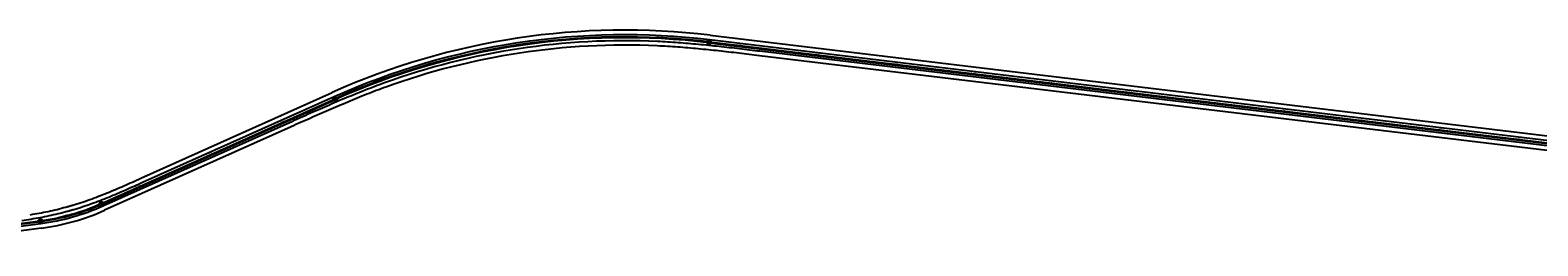
# Model space of a CAD drawing. Units: metres. Extents: x 289032 to 563052, y 8620785 to 8725545.
# Drawn here: x 387231 to 389151, y 8715092 to 8715367 of the extents above; entities that cross this region are included whole.
import ezdxf

# ---------------------------------------------------------------- set-up
doc = ezdxf.new("R2010")
doc.units = ezdxf.units.M
doc.header["$LTSCALE"] = 4
doc.header["$PDMODE"] = 32
doc.header["$PDSIZE"] = 5
doc.layers.get('0').update_dxf_attribs({"linetype": 'CONTINUOUS'})
for name, color, linetype in [('04_ALI', 7, 'CONTINUOUS'), ('04_ALI-EJE DERECHO', 7, 'CONTINUOUS'), ('04_ALI_TXT-EJE DERECHO', 7, 'CONTINUOUS'), ('BORDE DER-DER', 2, 'CONTINUOUS'), ('BORDE DER-IZQ', 3, 'CONTINUOUS'), ('BORDE FINAL DER', 2, 'CONTINUOUS'), ('BORDE FINAL IZQ', 3, 'CONTINUOUS'), ('C-ROAD-MARK', 212, 'CONTINUOUS'), ('C-ROAD-STAN-MAJR', 11, 'CONTINUOUS'), ('C-ROAD-STAN-MINR', 11, 'CONTINUOUS')]:
    doc.layers.add(name, color=color, linetype=linetype)
doc.styles.add('DATOS-02', font='romand.shx')

# ---------------------------------------------------------------- blocks, each defined once
blk = doc.blocks.new('AeccTickLine')
blk.add_line((0, -0.5), (0, 0.5))
blk = doc.blocks.new('*U534')
at = {"layer": 'C-ROAD-STAN-MINR', "color": 11, "linetype": 'Continuous', "lineweight": -3}
for p, xscale, yscale, zscale, rotation in [((387804.9, 8715339.4), 0.5999999999999999, 0.5999999999999999, 0.5999999999999999, 11.74604115182886), ((387814.7, 8715341.4), 0.5999999999999999, 0.5999999999999999, 0.5999999999999999, 11.10942137951737), ((387824.5, 8715343.3), 0.6, 0.6, 0.6, 10.47280160718342), ((387844.2, 8715346.7), 0.6, 0.6, 0.6, 9.199562062541833), ((387854.1, 8715348.2), 0.5999999999999999, 0.5999999999999999, 0.5999999999999999, 8.5629422902363), ((387864, 8715349.7), 0.6, 0.6, 0.6, 7.926322517913801), ((387873.9, 8715351), 0.5999999999999999, 0.5999999999999999, 0.5999999999999999, 7.289702745591701), ((387883.9, 8715352.2), 0.6, 0.6, 0.6, 6.653082973269222), ((387893.8, 8715353.3), 0.6000000000000001, 0.6000000000000001, 0.6000000000000001, 6.016463200943272), ((387903.8, 8715354.3), 0.6000000000000001, 0.6000000000000001, 0.6000000000000001, 5.379843428623833), ((387913.7, 8715355.2), 0.6000000000000002, 0.6000000000000002, 0.6000000000000002, 4.743223656309108), ((387923.7, 8715355.9), 0.6, 0.6, 0.6, 4.10660388398611), ((387943.6, 8715357.2), 0.6000000000000001, 0.6000000000000001, 0.6000000000000001, 2.833364339347993), ((387953.6, 8715357.6), 0.6, 0.6, 0.6, 2.196744567027889), ((387963.6, 8715357.9), 0.5999999999999999, 0.5999999999999999, 0.5999999999999999, 1.560124794708308), ((387973.6, 8715358.1), 0.6000000000000001, 0.6000000000000001, 0.6000000000000001, 0.9235050223892186), ((387983.6, 8715358.2), 0.6, 0.6, 0.6, 0.2868852500691231), ((387993.6, 8715358.2), 0.6, 0.6, 0.6, 359.6502654777478), ((388003.6, 8715358.1), 0.6000000000000001, 0.6000000000000001, 0.6000000000000001, 359.0136457054272), ((388013.6, 8715357.9), 0.6, 0.6, 0.6, 358.377025933108), ((388023.6, 8715357.6), 0.6, 0.6, 0.6, 357.7404061607867), ((388043.6, 8715356.5), 0.6, 0.6, 0.6, 356.4671666161482), ((388053.6, 8715355.9), 0.6, 0.6, 0.6, 355.8305468438285), ((388063.5, 8715355.1), 0.6000000000000002, 0.6000000000000002, 0.6000000000000002, 355.1939270715065), ((388073.5, 8715354.2), 0.6000000000000001, 0.6000000000000001, 0.6000000000000001, 354.5573072991904), ((388083.4, 8715353.2), 0.6, 0.6, 0.6, 353.9206875268603), ((388093.4, 8715352.1), 0.6, 0.6, 0.6, 353.2840677545505), ((388103.3, 8715350.9), 0.6000000000000001, 0.6000000000000001, 0.6000000000000001, 353.1308805888352), ((388113.2, 8715349.7), 0.6000000000000001, 0.6000000000000001, 0.6000000000000001, 353.1308805888352), ((388123.2, 8715348.5), 0.6000000000000001, 0.6000000000000001, 0.6000000000000001, 353.1308805888352), ((388143, 8715346.1), 0.6000000000000001, 0.6000000000000001, 0.6000000000000001, 353.1308805888352), ((388153, 8715344.9), 0.6000000000000001, 0.6000000000000001, 0.6000000000000001, 353.1308805888352), ((388162.9, 8715343.7), 0.6000000000000001, 0.6000000000000001, 0.6000000000000001, 353.1308805888352), ((388172.8, 8715342.5), 0.6000000000000001, 0.6000000000000001, 0.6000000000000001, 353.1308805888352), ((388182.7, 8715341.3), 0.6000000000000001, 0.6000000000000001, 0.6000000000000001, 353.1308805888352), ((388192.7, 8715340.1), 0.6000000000000001, 0.6000000000000001, 0.6000000000000001, 353.1308805888352), ((387746.6, 8715325.2), 0.6, 0.6, 0.6, 15.56575978575482), ((387756.3, 8715327.9), 0.6, 0.6, 0.6, 14.92914001343273), ((387765.9, 8715330.4), 0.6, 0.6, 0.6, 14.29252024111207), ((387775.7, 8715332.8), 0.6, 0.6, 0.6, 13.65590046878554), ((387785.4, 8715335.1), 0.6, 0.6, 0.6, 13.0192806964583), ((387795.1, 8715337.3), 0.6, 0.6, 0.6, 12.38266092414618), ((388202.6, 8715338.9), 0.6000000000000001, 0.6000000000000001, 0.6000000000000001, 353.1308805888352), ((388212.5, 8715337.7), 0.6000000000000001, 0.6000000000000001, 0.6000000000000001, 353.1308805888352), ((388222.5, 8715336.5), 0.6000000000000001, 0.6000000000000001, 0.6000000000000001, 353.1308805888352), ((388242.3, 8715334.1), 0.6000000000000001, 0.6000000000000001, 0.6000000000000001, 353.1308805888352), ((388252.2, 8715332.9), 0.6000000000000001, 0.6000000000000001, 0.6000000000000001, 353.1308805888352), ((388262.2, 8715331.8), 0.6000000000000001, 0.6000000000000001, 0.6000000000000001, 353.1308805888352), ((388272.1, 8715330.6), 0.6000000000000001, 0.6000000000000001, 0.6000000000000001, 353.1308805888352), ((388282, 8715329.4), 0.6000000000000001, 0.6000000000000001, 0.6000000000000001, 353.1308805888352), ((388292, 8715328.2), 0.6000000000000001, 0.6000000000000001, 0.6000000000000001, 353.1308805888352), ((388301.9, 8715327), 0.6000000000000001, 0.6000000000000001, 0.6000000000000001, 353.1308805888352), ((388311.8, 8715325.8), 0.6000000000000001, 0.6000000000000001, 0.6000000000000001, 353.1308805888352), ((388321.7, 8715324.6), 0.6000000000000001, 0.6000000000000001, 0.6000000000000001, 353.1308805888352), ((388341.6, 8715322.2), 0.6000000000000001, 0.6000000000000001, 0.6000000000000001, 353.1308805888352), ((388351.5, 8715321), 0.6000000000000001, 0.6000000000000001, 0.6000000000000001, 353.1308805888352), ((387680, 8715303.9), 0.6, 0.6, 0.6, 20.02209819199633), ((387689.4, 8715307.2), 0.6, 0.6, 0.6, 19.3854784196875), ((387698.9, 8715310.5), 0.6, 0.6, 0.6, 18.74885864736504), ((387708.3, 8715313.7), 0.6, 0.6, 0.6, 18.11223887503494), ((387717.9, 8715316.7), 0.6, 0.6, 0.6, 17.47561910271723), ((387727.4, 8715319.7), 0.6000000000000001, 0.6000000000000001, 0.6000000000000001, 16.83899933037673), ((388361.4, 8715319.8), 0.6000000000000001, 0.6000000000000001, 0.6000000000000001, 353.1308805888352), ((388371.4, 8715318.6), 0.6000000000000001, 0.6000000000000001, 0.6000000000000001, 353.1308805888352), ((388381.3, 8715317.4), 0.6000000000000001, 0.6000000000000001, 0.6000000000000001, 353.1308805888352), ((388391.2, 8715316.2), 0.6000000000000001, 0.6000000000000001, 0.6000000000000001, 353.1308805888352), ((388401.2, 8715315), 0.6000000000000001, 0.6000000000000001, 0.6000000000000001, 353.1308805888352), ((388411.1, 8715313.8), 0.6000000000000001, 0.6000000000000001, 0.6000000000000001, 353.1308805888352), ((388421, 8715312.6), 0.6000000000000001, 0.6000000000000001, 0.6000000000000001, 353.1308805888352), ((388440.9, 8715310.2), 0.6000000000000001, 0.6000000000000001, 0.6000000000000001, 353.1308805888352), ((388450.8, 8715309), 0.6000000000000001, 0.6000000000000001, 0.6000000000000001, 353.1308805888352), ((388460.7, 8715307.8), 0.6000000000000001, 0.6000000000000001, 0.6000000000000001, 353.1308805888352), ((388470.7, 8715306.6), 0.6000000000000001, 0.6000000000000001, 0.6000000000000001, 353.1308805888352), ((388480.6, 8715305.4), 0.6000000000000001, 0.6000000000000001, 0.6000000000000001, 353.1308805888352), ((388490.5, 8715304.2), 0.6000000000000001, 0.6000000000000001, 0.6000000000000001, 353.1308805888352), ((388500.4, 8715303), 0.6000000000000001, 0.6000000000000001, 0.6000000000000001, 353.1308805888352), ((388510.4, 8715301.9), 0.6000000000000001, 0.6000000000000001, 0.6000000000000001, 353.1308805888352), ((387633.5, 8715285.4), 0.6, 0.6, 0.6, 23.20519705358658), ((387652, 8715293.1), 0.6, 0.6, 0.6, 21.93195750897022), ((387661.3, 8715296.8), 0.6, 0.6, 0.6, 21.29533773661867), ((387670.6, 8715300.4), 0.6, 0.6, 0.6, 20.65871796431871), ((388520.3, 8715300.7), 0.6000000000000001, 0.6000000000000001, 0.6000000000000001, 353.1308805888352), ((388540.2, 8715298.3), 0.6000000000000001, 0.6000000000000001, 0.6000000000000001, 353.1308805888352), ((388550.1, 8715297.1), 0.6000000000000001, 0.6000000000000001, 0.6000000000000001, 353.1308805888352), ((388560, 8715295.9), 0.6000000000000001, 0.6000000000000001, 0.6000000000000001, 353.1308805888352), ((388569.9, 8715294.7), 0.6000000000000001, 0.6000000000000001, 0.6000000000000001, 353.1308805888352), ((388579.9, 8715293.5), 0.6000000000000001, 0.6000000000000001, 0.6000000000000001, 353.1308805888352), ((388589.8, 8715292.3), 0.6000000000000001, 0.6000000000000001, 0.6000000000000001, 353.1308805888352), ((388599.7, 8715291.1), 0.6000000000000001, 0.6000000000000001, 0.6000000000000001, 353.1308805888352), ((388609.7, 8715289.9), 0.6000000000000001, 0.6000000000000001, 0.6000000000000001, 353.1308805888352), ((388619.6, 8715288.7), 0.6000000000000001, 0.6000000000000001, 0.6000000000000001, 353.1308805888352), ((388639.4, 8715286.3), 0.6000000000000001, 0.6000000000000001, 0.6000000000000001, 353.1308805888352), ((388649.4, 8715285.1), 0.6000000000000001, 0.6000000000000001, 0.6000000000000001, 353.1308805888352), ((388659.3, 8715283.9), 0.6000000000000001, 0.6000000000000001, 0.6000000000000001, 353.1308805888352), ((388669.2, 8715282.7), 0.6000000000000001, 0.6000000000000001, 0.6000000000000001, 353.1308805888352), ((388679.2, 8715281.5), 0.6000000000000001, 0.6000000000000001, 0.6000000000000001, 353.1308805888352), ((387587.8, 8715265.1), 0.6, 0.6, 0.6, 24.15974576348534), ((387597, 8715269.2), 0.6, 0.6, 0.6, 24.15974576348534), ((387606.1, 8715273.3), 0.6, 0.6, 0.6, 24.15974576348534), ((387615.2, 8715277.4), 0.6, 0.6, 0.6, 24.15974576348534), ((387624.3, 8715281.5), 0.6, 0.6, 0.6, 23.84181682593008), ((388689.1, 8715280.3), 0.6000000000000001, 0.6000000000000001, 0.6000000000000001, 353.1308805888352), ((388699, 8715279.1), 0.6000000000000001, 0.6000000000000001, 0.6000000000000001, 353.1308805888352), ((388708.9, 8715277.9), 0.6000000000000001, 0.6000000000000001, 0.6000000000000001, 353.1308805888352), ((388718.9, 8715276.7), 0.6000000000000001, 0.6000000000000001, 0.6000000000000001, 353.1308805888352), ((388738.7, 8715274.3), 0.6000000000000001, 0.6000000000000001, 0.6000000000000001, 353.1308805888352), ((388748.6, 8715273.1), 0.6000000000000001, 0.6000000000000001, 0.6000000000000001, 353.1308805888352), ((388758.6, 8715272), 0.6000000000000001, 0.6000000000000001, 0.6000000000000001, 353.1308805888352), ((388768.5, 8715270.8), 0.6000000000000001, 0.6000000000000001, 0.6000000000000001, 353.1308805888352), ((388778.4, 8715269.6), 0.6000000000000001, 0.6000000000000001, 0.6000000000000001, 353.1308805888352), ((388788.4, 8715268.4), 0.6000000000000001, 0.6000000000000001, 0.6000000000000001, 353.1308805888352), ((388798.3, 8715267.2), 0.6000000000000001, 0.6000000000000001, 0.6000000000000001, 353.1308805888352), ((388808.2, 8715266), 0.6000000000000001, 0.6000000000000001, 0.6000000000000001, 353.1308805888352), ((388818.1, 8715264.8), 0.6000000000000001, 0.6000000000000001, 0.6000000000000001, 353.1308805888352), ((388838, 8715262.4), 0.6000000000000001, 0.6000000000000001, 0.6000000000000001, 353.1308805888352), ((387542.2, 8715244.6), 0.6, 0.6, 0.6, 24.15974576348534), ((387560.5, 8715252.8), 0.6, 0.6, 0.6, 24.15974576348534), ((387569.6, 8715256.9), 0.6, 0.6, 0.6, 24.15974576348534), ((387578.7, 8715261), 0.6, 0.6, 0.6, 24.15974576348534), ((388847.9, 8715261.2), 0.6000000000000001, 0.6000000000000001, 0.6000000000000001, 353.1308805888352), ((388857.9, 8715260), 0.6000000000000001, 0.6000000000000001, 0.6000000000000001, 353.1308805888352), ((388867.8, 8715258.8), 0.6000000000000001, 0.6000000000000001, 0.6000000000000001, 353.1308805888352), ((388877.7, 8715257.6), 0.6000000000000001, 0.6000000000000001, 0.6000000000000001, 353.1308805888352), ((388887.6, 8715256.4), 0.6000000000000001, 0.6000000000000001, 0.6000000000000001, 353.1308805888352), ((388897.6, 8715255.2), 0.6000000000000001, 0.6000000000000001, 0.6000000000000001, 353.1308805888352), ((388907.5, 8715254), 0.6000000000000001, 0.6000000000000001, 0.6000000000000001, 353.1308805888352), ((388917.4, 8715252.8), 0.6000000000000001, 0.6000000000000001, 0.6000000000000001, 353.1308805888352), ((388937.3, 8715250.4), 0.6000000000000001, 0.6000000000000001, 0.6000000000000001, 353.1308805888352), ((388947.2, 8715249.2), 0.6000000000000001, 0.6000000000000001, 0.6000000000000001, 353.1308805888352), ((388957.1, 8715248), 0.6000000000000001, 0.6000000000000001, 0.6000000000000001, 353.1308805888352), ((388967.1, 8715246.8), 0.6000000000000001, 0.6000000000000001, 0.6000000000000001, 353.1308805888352), ((388977, 8715245.6), 0.6000000000000001, 0.6000000000000001, 0.6000000000000001, 353.1308805888352), ((388986.9, 8715244.4), 0.6000000000000001, 0.6000000000000001, 0.6000000000000001, 353.1308805888352), ((388996.9, 8715243.2), 0.6000000000000001, 0.6000000000000001, 0.6000000000000001, 353.1308805888352), ((387496.6, 8715224.2), 0.6, 0.6, 0.6, 24.15974576348534), ((387505.7, 8715228.3), 0.6, 0.6, 0.6, 24.15974576348534), ((387514.8, 8715232.4), 0.6, 0.6, 0.6, 24.15974576348534), ((387524, 8715236.4), 0.6, 0.6, 0.6, 24.15974576348534), ((387533.1, 8715240.5), 0.6, 0.6, 0.6, 24.15974576348534), ((389006.8, 8715242.1), 0.6000000000000001, 0.6000000000000001, 0.6000000000000001, 353.1308805888352), ((389016.7, 8715240.9), 0.6000000000000001, 0.6000000000000001, 0.6000000000000001, 353.1308805888352), ((389036.6, 8715238.5), 0.6000000000000001, 0.6000000000000001, 0.6000000000000001, 353.1308805888352), ((389046.5, 8715237.3), 0.6000000000000001, 0.6000000000000001, 0.6000000000000001, 353.1308805888352), ((389056.4, 8715236.1), 0.6000000000000001, 0.6000000000000001, 0.6000000000000001, 353.1308805888352), ((389066.4, 8715234.9), 0.6000000000000001, 0.6000000000000001, 0.6000000000000001, 353.1308805888352), ((389076.3, 8715233.7), 0.6000000000000001, 0.6000000000000001, 0.6000000000000001, 353.1308805888352), ((389086.2, 8715232.5), 0.6000000000000001, 0.6000000000000001, 0.6000000000000001, 353.1308805888352), ((389096.1, 8715231.3), 0.6000000000000001, 0.6000000000000001, 0.6000000000000001, 353.1308805888352), ((389106.1, 8715230.1), 0.6000000000000001, 0.6000000000000001, 0.6000000000000001, 353.1308805888352), ((389116, 8715228.9), 0.6000000000000001, 0.6000000000000001, 0.6000000000000001, 353.1308805888352), ((389135.8, 8715226.5), 0.6000000000000001, 0.6000000000000001, 0.6000000000000001, 353.1308805888352), ((389145.8, 8715225.3), 0.6000000000000001, 0.6000000000000001, 0.6000000000000001, 353.1308805888352), ((387469.2, 8715211.9), 0.6, 0.6, 0.6, 24.15974576348534), ((387478.4, 8715216), 0.6, 0.6, 0.6, 24.15974576348534), ((387487.5, 8715220.1), 0.6, 0.6, 0.6, 24.15974576348534), ((387414.5, 8715187.3), 0.6, 0.6, 0.6, 24.15974576348534), ((387423.6, 8715191.4), 0.6, 0.6, 0.6, 24.15974576348534), ((387432.7, 8715195.5), 0.6, 0.6, 0.6, 24.15974576348534), ((387441.9, 8715199.6), 0.6, 0.6, 0.6, 24.15974576348534), ((387451, 8715203.7), 0.6, 0.6, 0.6, 24.15974576348534), ((387378, 8715171), 0.6, 0.6, 0.6, 24.15974576348534), ((387387.1, 8715175.1), 0.6, 0.6, 0.6, 24.15974576348534), ((387396.2, 8715179.1), 0.6, 0.6, 0.6, 24.15974576348534), ((387405.4, 8715183.2), 0.6, 0.6, 0.6, 24.15974576348534), ((387332.4, 8715150.5), 0.6, 0.6, 0.6, 24.15974576348534), ((387341.5, 8715154.6), 0.6, 0.6, 0.6, 24.15974576348534), ((387350.6, 8715158.7), 0.6, 0.6, 0.6, 24.15974576348534), ((387359.7, 8715162.8), 0.6, 0.6, 0.6, 24.15974576348534), ((387285.7, 8715132.6), 0.6000000000000001, 0.6000000000000001, 0.6000000000000001, 16.1770350378062), ((387295.3, 8715135.5), 0.6, 0.6, 0.6, 18.22331287720739), ((387304.7, 8715138.8), 0.6, 0.6, 0.6, 20.26959071670925), ((387314.1, 8715142.4), 0.6, 0.6, 0.6, 22.31586855611983), ((387323.2, 8715146.4), 0.6, 0.6, 0.6, 24.15974576348534), ((387236.8, 8715122.9), 0.6, 0.6, 0.6, 7.519722354099009), ((387246.7, 8715124.2), 0.6, 0.6, 0.6, 7.99192368003799), ((387256.5, 8715125.8), 0.6000000000000002, 0.6000000000000002, 0.6000000000000002, 10.03820151949522), ((387266.4, 8715127.7), 0.6, 0.6, 0.6, 12.08447935889718)]:
    blk.add_blockref('AeccTickLine', p, dxfattribs=dict(at, xscale=xscale, yscale=yscale, zscale=zscale, rotation=rotation))
blk = doc.blocks.new('*U546')
at = {"layer": '04_ALI', "color": 1, "linetype": 'Continuous', "lineweight": -3}
for p, q in [((388095.8, 8715351.8), (390094.6, 8715111)), ((387322.3, 8715146), (387619.8, 8715279.4)), ((387016, 8715093.7), (387244.4, 8715123.9))]:
    blk.add_line(p, q, dxfattribs=at)
at = {"layer": '04_ALI', "color": 7, "linetype": 'Continuous', "lineweight": -3}
for centre in [(388095.8, 8715351.8), (387619.8, 8715279.4), (387322.3, 8715146), (387244.4, 8715123.9)]:
    blk.add_circle(centre, 0.05, dxfattribs=at)
at = {"layer": '04_ALI', "color": 1, "linetype": 'Continuous', "lineweight": -3}
for centre, radius, start, end in [((387988.1, 8714458.3), 900, 83.1309, 114.1597), ((387207.7, 8715401.5), 280, 277.5197, 294.1597)]:
    blk.add_arc(centre, radius, start, end, dxfattribs=at)
at = {"layer": '04_ALI', "color": 7, "linetype": 'Continuous', "lineweight": -3}
for p in [(388095.8, 8715351.8), (387619.8, 8715279.4), (387322.3, 8715146), (387244.4, 8715123.9)]:
    blk.add_point(p, dxfattribs=at)
at = {"layer": 'C-ROAD-MARK', "color": 212, "linetype": 'Continuous', "lineweight": -3}
for centre in [(388095.8, 8715351.8), (387619.8, 8715279.4), (387322.3, 8715146), (387244.4, 8715123.9)]:
    blk.add_circle(centre, 0.015, dxfattribs=at)

msp = doc.modelspace()

# ---------------------------------------------------------------- linework, layer by layer
for p, q in [((388095.714907, 8715351.300169), (390094.577684, 8715110.504223)), ((388095.834508, 8715352.292991), (390094.697285, 8715111.497045)), ((387322.134089, 8715146.456171), (387619.57459, 8715279.880132)), ((387322.543371, 8715145.543763), (387619.983872, 8715278.967724)), ((387015.933631, 8715094.230665), (387244.317195, 8715124.377912)), ((387016.064499, 8715093.239265), (387244.448063, 8715123.386512))]:
    msp.add_line(p, q)
for centre, radius, start, end in [((387988.133126, 8714458.256827), 900.5, 83.130880575, 114.159745777), ((387988.133126, 8714458.256827), 899.5, 83.130880575, 114.159745777), ((387207.73974, 8715401.474176), 279.5, 277.519722353, 294.159745777), ((387207.73974, 8715401.474176), 280.5, 277.519722353, 294.159745777)]:
    msp.add_arc(centre, radius, start, end)
at = {"layer": 'BORDE DER-DER', "linetype": 'Continuous', "lineweight": -3, "ltscale": 0.3}
msp.add_lwpolyline([(390094.206918, 8715107.426475), (388160.433927, 8715340.381283, 0.0001220264), (388147.413261, 8715341.946613, 0.0005491188), (388134.39032, 8715343.492875, 0.0009151981), (388121.362911, 8715345.00099, 0.0012812777), (388108.329009, 8715346.451861, 0.0016473576), (388095.286843, 8715347.826363, 0.002013438), (388082.234974, 8715349.10534, 0.0023795189), (388069.172386, 8715350.269594, 0.0027456005), (388056.098566, 8715351.299895, 0.0031116828), (388043.013594, 8715352.176973, 0.00353878), (388029.91822, 8715352.881534, 0.0991036013), (387682.337158, 8715300.03363, 0.00353878), (387670.042981, 8715295.468719, 0.0031116828), (387657.810009, 8715290.742178, 0.0027456005), (387645.633228, 8715285.872655, 0.0023795189), (387633.506984, 8715280.878568, 0.002013438), (387621.425072, 8715275.778131, 0.0016473576), (387609.380816, 8715270.589367, 0.0012812777), (387597.367149, 8715265.330143, 0.0009151981), (387585.376696, 8715260.018191, 0.0005491188), (387573.401847, 8715254.671145, 0.0001220264), (387561.434838, 8715249.306568), (387323.812145, 8715142.715299, -0.0727336516), (387244.853752, 8715120.313172), (387073.851998, 8715097.740479, 0.0003801468)], format="xyb", dxfattribs=at)
at = {"layer": 'BORDE DER-IZQ', "linetype": 'Continuous', "lineweight": -3, "ltscale": 0.3}
msp.add_lwpolyline([(387220.63719, 8715124.608117, 0.0037537828), (387232.258579, 8715126.456144, 0.0048263069), (387243.846474, 8715128.5033, 0.0058988422), (387255.387706, 8715130.798509, 0.006971391), (387266.865938, 8715133.389974, 0.0080439559), (387278.261062, 8715136.32488, 0.0035080993), (387282.618968, 8715137.555319), (387282.689122, 8715137.574797, 0.0034516945), (387286.97373, 8715138.796844, 0.0080439559), (387298.212288, 8715142.283581, 0.006971391), (387309.341207, 8715146.106231, 0.0058988422), (387320.368156, 8715150.214081, 0.0048263069), (387331.304546, 8715154.557529, 0.0037537828), (387342.164861, 8715159.088026, 0.0026812672), (387352.966021, 8715163.757939, 0.0016087579), (387363.726749, 8715168.520367, 0.0003575014), (387374.466964, 8715173.328922), (387618.305816, 8715282.708596, -0.1362223102), (388096.205274, 8715355.370739), (390032.847109, 8715122.070331, 0.0001755249)], format="xyb", dxfattribs=at)
at = {"layer": 'BORDE FINAL DER', "linetype": 'Continuous', "lineweight": -3, "ltscale": 0.3}
for p, q in [((390093.537148, 8715101.866672), (388159.764157, 8715334.82148)), ((387563.726817, 8715244.197084), (387326.104125, 8715137.605815)), ((387245.58661, 8715114.761333), (387074.584856, 8715092.188639))]:
    msp.add_line(p, q, dxfattribs=at)
for centre, radius, start, end in [((387988.133126, 8714458.256827), 890, 87.325838603, 109.964787739), ((387986.68966, 8714427.35928), 920.931246, 86.514792267, 87.325817528), ((387979.090221, 8714300.470776), 1048.047058, 85.808662088, 86.521804953), ((387968.822442, 8714160.360227), 1188.533332, 85.179418413, 85.808662111), ((387953.383989, 8713977.297246), 1372.246153, 84.634073841, 85.17941838), ((387929.956538, 8713727.877594), 1622.763634, 84.172628501, 84.634073881), ((387893.21647, 8713367.888978), 1984.62222, 83.79508227, 84.172628494), ((387831.755744, 8712802.585298), 2553.25714, 83.501435196, 83.795082267), ((387715.912877, 8711785.61902), 3576.799997, 83.2916873, 83.501435192), ((387436.964618, 8709414.012057), 5964.755548, 83.1658420364, 83.2916907844), ((384946.973947, 8688665.241429), 26862.399763, 83.1308805754, 83.1588469856), ((388095.111581, 8714179.561838), 1188.533332, 111.481964285, 112.111207978), ((388043.684128, 8714310.237725), 1048.101959, 110.768802861, 111.481945745), ((387998.677887, 8714429.229842), 920.88297, 109.964787742, 110.775813003), ((388629.540216, 8712923.884303), 2553.257139, 113.495544071, 113.78919114), ((388402.838127, 8713445.374317), 1984.62222, 113.11799785, 113.495544065), ((388260.763027, 8713778.175011), 1622.763634, 112.656552517, 113.117997859), ((388164.262097, 8714009.360174), 1372.246152, 112.111207978, 112.656552521), ((398557.453738, 8690736.009147), 26860.99975, 114.1317802521, 114.1597466471), ((390013.764607, 8709805.497818), 5965.066659, 113.9989390692, 114.1247877959), ((389042.409444, 8711987.305968), 3576.799995, 113.789191146, 113.998939084), ((387207.73974, 8715401.474176), 289.2, 277.519722356, 294.15974578)]:
    msp.add_arc(centre, radius, start, end, dxfattribs=at)
at = {"layer": 'BORDE FINAL IZQ', "linetype": 'Continuous', "lineweight": -3, "ltscale": 0.3}
for p, q in [((388096.875044, 8715360.930542), (390033.516879, 8715127.630134)), ((387372.174984, 8715178.438406), (387616.013836, 8715287.818081)), ((387281.09, 8715142.942645), (387281.190977, 8715142.970681))]:
    msp.add_line(p, q, dxfattribs=at)
for centre, radius, start, end in [((387988.133126, 8714458.256827), 909.2, 83.130880556, 114.15974578), ((386912.148316, 8716168.510427), 1091.599987, 293.074129648, 293.688629384), ((386618.269846, 8716838.345419), 1823.066645, 293.688629366, 294.057329179), ((384007.056639, 8722680.254972), 8221.999347, 294.077821221, 294.1597544572), ((387184.234911, 8715489.803402), 360.133329, 286.314633129, 288.158132256), ((387166.699931, 8715543.267989), 416.399995, 288.158132171, 289.755831401), ((387140.765154, 8715615.479218), 493.127267, 289.755831344, 291.107730713), ((387100.853376, 8715718.871471), 603.955548, 291.10773067, 292.213830143), ((387035.010185, 8715880.104026), 778.114277, 292.213830116, 293.074129682), ((387132.013468, 8715727.712233), 603.955549, 279.465637979, 280.571737467), ((387152.346742, 8715618.765154), 493.127267, 280.571737405, 281.923636781), ((387168.199199, 8715543.693363), 416.399995, 281.923636713, 283.521335947), ((387181.354765, 8715488.986244), 360.133329, 283.521335872, 285.364834979), ((387192.755506, 8715447.496673), 317.105879, 285.364834889, 286.174558241), ((387196.334377, 8715448.464514), 317.060128, 285.52362378, 286.314690787)]:
    msp.add_arc(centre, radius, start, end, dxfattribs=at)

# ---------------------------------------------------------------- block references
at = {"layer": '04_ALI-EJE DERECHO', "color": 7, "linetype": 'Continuous', "lineweight": -3}
msp.add_blockref('*U546', (0, 0), dxfattribs=at)
at = {"layer": '04_ALI_TXT-EJE DERECHO', "color": 7, "linetype": 'Continuous', "lineweight": -3}
msp.add_blockref('*U534', (0, 0), dxfattribs=at)
at = {"layer": 'C-ROAD-STAN-MAJR', "color": 11, "linetype": 'Continuous', "lineweight": -3}
for p, xscale, yscale, zscale, rotation in [((387834.384558, 8715345.027021), 0.6, 0.6, 0.6, 9.836181834871873), ((387933.660057, 8715356.606806), 0.6, 0.6, 0.6, 3.469984111668318), ((388033.607372, 8715357.107255), 0.6, 0.6, 0.6, 357.1037863884652), ((388133.098599, 8715347.300302), 0.6000000000000001, 0.6000000000000001, 0.6000000000000001, 353.1308805888352), ((387737.005237, 8715322.510715), 0.6, 0.6, 0.6, 16.20237955806593), ((388232.380794, 8715335.340126), 0.6000000000000001, 0.6000000000000001, 0.6000000000000001, 353.1308805888352), ((388331.662989, 8715323.379951), 0.6000000000000001, 0.6000000000000001, 0.6000000000000001, 353.1308805888352), ((388430.945184, 8715311.419775), 0.6000000000000001, 0.6000000000000001, 0.6000000000000001, 353.1308805888352), ((387642.723072, 8715289.33558), 0.6, 0.6, 0.6, 22.56857728125341), ((388530.227378, 8715299.459599), 0.6000000000000001, 0.6000000000000001, 0.6000000000000001, 353.1308805888352), ((388629.509573, 8715287.499424), 0.6000000000000001, 0.6000000000000001, 0.6000000000000001, 353.1308805888352), ((388728.791768, 8715275.539248), 0.6000000000000001, 0.6000000000000001, 0.6000000000000001, 353.1308805888352), ((388828.073963, 8715263.579072), 0.6000000000000001, 0.6000000000000001, 0.6000000000000001, 353.1308805888352), ((387551.34318, 8715248.725321), 0.6, 0.6, 0.6, 24.15974576348534), ((388927.356157, 8715251.618897), 0.6000000000000001, 0.6000000000000001, 0.6000000000000001, 353.1308805888352), ((389026.638352, 8715239.658721), 0.6000000000000001, 0.6000000000000001, 0.6000000000000001, 353.1308805888352), ((389125.920547, 8715227.698545), 0.6000000000000001, 0.6000000000000001, 0.6000000000000001, 353.1308805888352), ((387460.102391, 8715207.79711), 0.6, 0.6, 0.6, 24.15974576348534), ((387368.861602, 8715166.8689), 0.6, 0.6, 0.6, 24.15974576348534), ((387276.097713, 8715129.946669), 0.6, 0.6, 0.6, 14.13075719833455)]:
    msp.add_blockref('AeccTickLine', p, dxfattribs=dict(at, xscale=xscale, yscale=yscale, zscale=zscale, rotation=rotation))

# ---------------------------------------------------------------- texts
at = {"layer": 'C-ROAD-STAN-MAJR', "color": 11, "linetype": 'Continuous', "lineweight": -3, "char_height": 1.5, "attachment_point": 8, "style": 'DATOS-02'}
for s, insert, rotation in [('132+400', (387933.622108, 8715357.232656), 3.469984112), ('132+500', (388033.639052, 8715357.733455), 357.103786388), ('132+300', (387834.277446, 8715345.644804), 9.836181835), ('132+600', (388133.17359, 8715347.922801), 353.130880589), ('132+200', (387736.830285, 8715323.112812), 16.202379558), ('132+700', (388232.455784, 8715335.962626), 353.130880589), ('132+800', (388331.737979, 8715324.00245), 353.130880589), ('132+900', (388431.020174, 8715312.042274), 353.130880589), ('133+000', (388530.302369, 8715300.082099), 353.130880589), ('132+100', (387642.482437, 8715289.914565), 22.568577281), ('133+100', (388629.584563, 8715288.121923), 353.130880589), ('133+200', (388728.866758, 8715276.161747), 353.130880589), ('133+300', (388828.148953, 8715264.201572), 353.130880589), ('132+000', (387551.08656, 8715249.297401), 24.159745763), ('133+400', (388927.431148, 8715252.241396), 353.130880589), ('133+500', (389026.713342, 8715240.28122), 353.130880589), ('133+600', (389125.995537, 8715228.321044), 353.130880589), ('131+900', (387459.845771, 8715208.36919), 24.159745763), ('131+800', (387368.604982, 8715167.44098), 24.159745763), ('131+700', (387275.94464, 8715130.554696), 14.130757198)]:
    msp.add_mtext(s, dxfattribs=dict(at, insert=insert, rotation=rotation))

doc.saveas('drawing.dxf')
